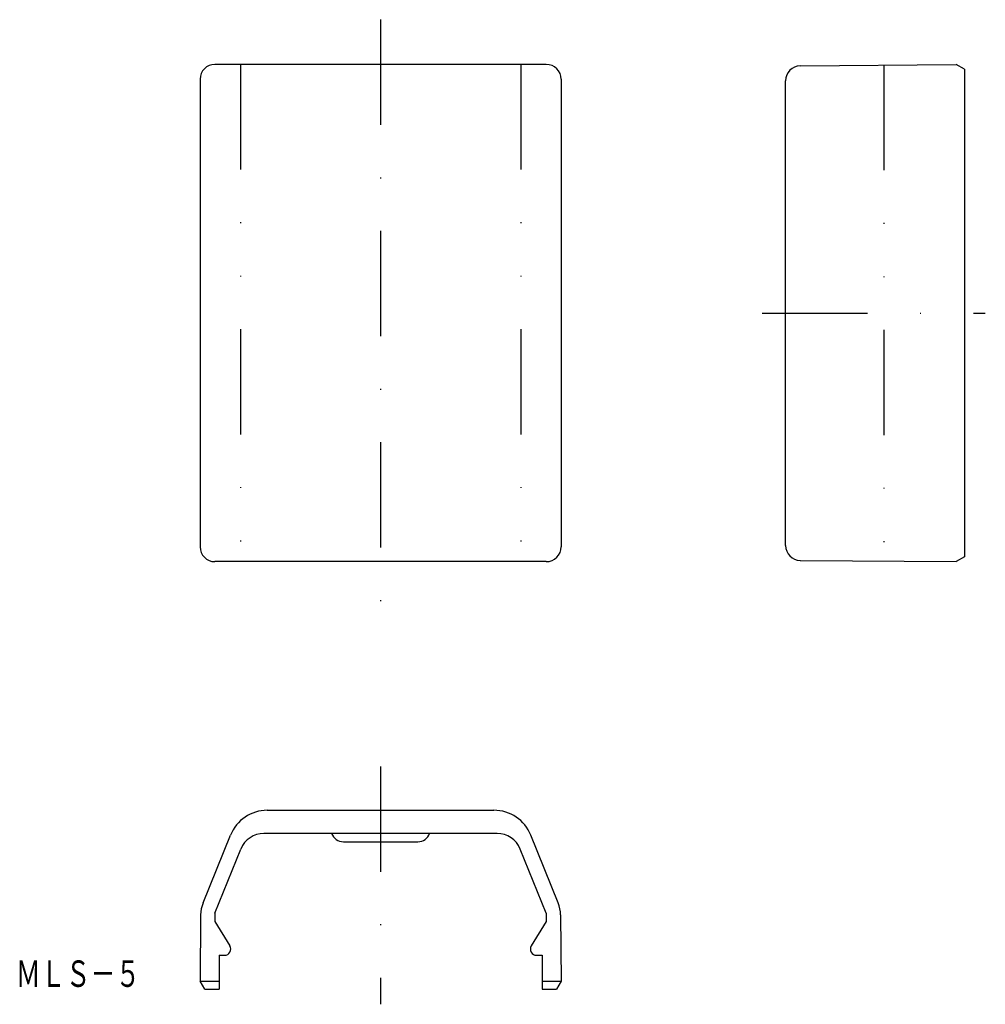
# Model space of a CAD drawing. Extents: x 1086 to 1202, y 320 to 439.
import ezdxf
from ezdxf.enums import TextEntityAlignment as Align

# ---------------------------------------------------------------- set-up
doc = ezdxf.new("R2010")
doc.units = 0
doc.linetypes.add('DASHDOT', pattern=[25.4, 12.7, -6.35, 0, -6.35])
doc.linetypes.add('DIVIDE', pattern=[31.75, 12.7, -6.35, 0, -6.35, 0, -6.35])
doc.layers.add('1', color=7, linetype='CONTINUOUS')
doc.styles.add('MDRAFSTD', font='TXT', dxfattribs={"bigfont": 'BIGFONT'})

msp = doc.modelspace()

# ---------------------------------------------------------------- linework, layer by layer
at = {"layer": '1', "color": 7, "linetype": 'DASHDOT'}
for p, q in [((1129.3, 439.04), (1129.3, 367.87)), ((1175.37, 403.64), (1202.3, 403.64)), ((1129.3, 348.93), (1129.3, 320.23))]:
    msp.add_line(p, q, dxfattribs=at)
at = {"layer": '1', "color": 7, "linetype": 'CONTINUOUS'}
for p, q in [((1149.3, 433.64), (1109.3, 433.64)), ((1179.97, 433.47), (1198.78, 433.64)), ((1199.78, 433.06), (1198.78, 433.64)), ((1199.78, 433.06), (1199.78, 374.21)), ((1107.5, 431.84), (1107.5, 375.44)), ((1151.1, 431.84), (1151.1, 375.44)), ((1178.18, 375.6), (1178.18, 431.67)), ((1149.3, 373.64), (1109.3, 373.64)), ((1179.97, 373.8), (1198.78, 373.64)), ((1199.78, 374.21), (1198.78, 373.64)), ((1115.62, 343.64), (1142.98, 343.64)), ((1107.86, 332.48), (1111.17, 340.64)), ((1143.38, 340.84), (1115.21, 340.84)), ((1124.8, 339.84), (1133.8, 339.84)), ((1150.73, 332.48), (1147.42, 340.64)), ((1109.3, 331.24), (1112.43, 338.96)), ((1149.3, 331.24), (1146.16, 338.96)), ((1107.57, 331.01), (1107.5, 323.04)), ((1109.3, 331.24), (1109.3, 330.24)), ((1149.3, 331.24), (1149.3, 330.24)), ((1151.03, 331.01), (1151.1, 323.04)), ((1109.3, 330.24), (1111.1, 327.28)), ((1149.3, 330.24), (1147.49, 327.28)), ((1109.8, 326.14), (1109.8, 322.04)), ((1109.8, 326.14), (1110.46, 326.14)), ((1148.13, 326.14), (1148.8, 326.14)), ((1148.8, 326.14), (1148.8, 322.04)), ((1108.07, 322.04), (1107.5, 323.04)), ((1107.5, 323.04), (1109.8, 323.04)), ((1108.07, 322.04), (1109.8, 322.04)), ((1148.8, 323.04), (1151.1, 323.04)), ((1148.8, 322.04), (1150.52, 322.04)), ((1151.1, 323.04), (1150.52, 322.04))]:
    msp.add_line(p, q, dxfattribs=at)
at = {"layer": '1', "color": 7, "linetype": 'DIVIDE'}
for p, q in [((1112.38, 433.64), (1112.38, 373.64)), ((1146.21, 433.64), (1146.21, 373.64)), ((1190.05, 433.56), (1190.05, 373.71))]:
    msp.add_line(p, q, dxfattribs=at)
at = {"layer": '1', "color": 7, "linetype": 'CONTINUOUS'}
for centre, radius, start, end in [((1109.3, 431.84), 1.8, 90, 180), ((1149.3, 431.84), 1.8, 0, 90), ((1179.98, 431.67), 1.8, 90.5, 180), ((1109.3, 375.44), 1.8, 180, 270), ((1149.3, 375.44), 1.8, 270, 0), ((1179.98, 375.6), 1.8, 180, 269.5), ((1115.62, 338.84), 4.8, 90, 157.9196), ((1142.98, 338.84), 4.8, 22.0804, 90), ((1115.21, 337.84), 3, 90, 157.9196), ((1124.8, 341.34), 1.5, 199.4712, 270), ((1133.8, 341.34), 1.5, 270, 340.5288), ((1143.38, 337.84), 3, 22.0804, 90), ((1111.57, 330.98), 4, 157.9196, 179.5), ((1147.03, 330.98), 4, 0.5, 22.0804), ((1110.46, 326.89), 0.75, 270, 31.373), ((1148.13, 326.89), 0.75, 148.627, 270)]:
    msp.add_arc(centre, radius, start, end, dxfattribs=at)

# ---------------------------------------------------------------- texts
at = {"layer": '1', "color": 7, "linetype": 'CONTINUOUS', "style": 'MDRAFSTD', "oblique": 15, "width": 0.826778}
msp.add_text('ＭＬＳ－５', height=3.2, dxfattribs=at).set_placement((1085.26, 322.33), (1100.29, 322.33), align=Align.FIT)

doc.saveas('drawing.dxf')
